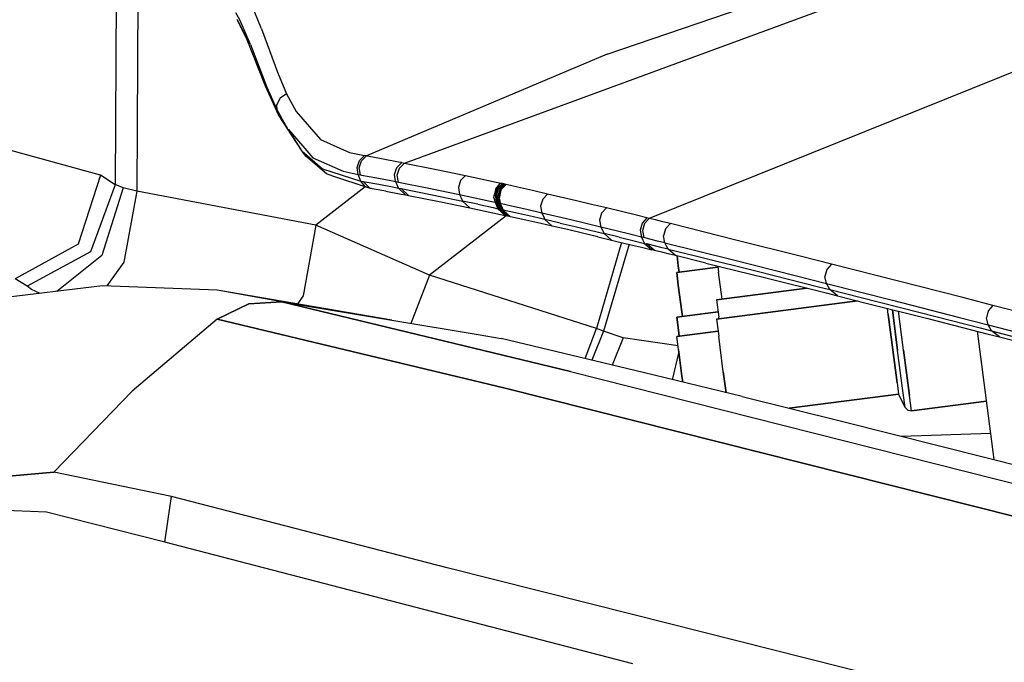
# Model space of a CAD drawing. Units: millimetres. Extents: x 977 to 8510, y -1577 to 1780.
# Drawn here: x 2442 to 2523, y 947 to 1000 of the extents above; entities that cross this region are included whole.
import ezdxf

# ---------------------------------------------------------------- set-up
doc = ezdxf.new("R2010")
doc.units = ezdxf.units.MM
doc.layers.add('TFR-TRI', color=7, linetype='CONTINUOUS', true_color=0xffffff)

msp = doc.modelspace()

# ---------------------------------------------------------------- linework, layer by layer
at = {"layer": 'TFR-TRI', "color": 18, "linetype": 'CONTINUOUS'}
for p, q in [((2451.840607, 1009.401471), (2451.717316, 985.786725)), ((2451.840607, 1009.401471), (2451.717316, 985.786725)), ((2450.073029, 1009.012067), (2449.954377, 986.318708)), ((2450.073029, 1009.012067), (2449.954377, 986.318708)), ((2490.13797, 996.973981), (2508.76883, 1003.3336)), ((2490.13797, 996.973981), (2508.76883, 1003.3336)), ((2473.579621, 988.07652), (2512.728791, 1002.460309)), ((2473.579621, 988.07652), (2512.728791, 1002.460309)), ((2461.913849, 999.041608), (2461.052765, 1001.091657)), ((2461.913849, 999.041608), (2461.052765, 1001.091657)), ((2460.135529, 999.75987), (2459.8013, 1000.354108)), ((2460.135529, 999.75987), (2459.8013, 1000.354108)), ((2459.907257, 999.774762), (2459.898224, 999.790143)), ((2459.907257, 999.774762), (2460.680939, 998.281598)), ((2460.93631, 997.776715), (2459.907257, 999.774762)), ((2459.907257, 999.774762), (2460.680939, 998.281598)), ((2461.014191, 997.748395), (2460.135529, 999.75987)), ((2461.014191, 997.748395), (2460.135529, 999.75987)), ((2461.913849, 999.041608), (2463.202668, 995.507672)), ((2461.913849, 999.041608), (2463.202668, 995.507672)), ((2460.93631, 997.776715), (2460.680939, 998.281598)), ((2462.247101, 994.359235), (2460.680939, 998.281598)), ((2530.931671, 998.587995), (2493.575959, 983.564313)), ((2530.931671, 998.587995), (2493.575959, 983.564313)), ((2461.014191, 997.748395), (2462.34964, 994.269147)), ((2461.014191, 997.748395), (2462.34964, 994.269147)), ((2490.13797, 996.973981), (2470.484894, 988.662458)), ((2490.13797, 996.973981), (2470.484894, 988.662458)), ((2463.202668, 995.507672), (2463.959259, 993.747174)), ((2463.202668, 995.507672), (2463.959259, 993.747174)), ((2463.295685, 992.016462), (2462.247101, 994.359235)), ((2462.34964, 994.269147), (2463.156281, 992.468854)), ((2462.34964, 994.269147), (2463.156281, 992.468854)), ((2463.430695, 993.399274), (2463.127228, 992.780378)), ((2463.430695, 993.399274), (2463.127228, 992.780378)), ((2463.430695, 993.399274), (2463.857941, 993.70445)), ((2463.430695, 993.399274), (2463.857941, 993.70445)), ((2463.857941, 993.70445), (2463.959259, 993.747174)), ((2463.857941, 993.70445), (2463.959259, 993.747174)), ((2463.959259, 993.747174), (2464.749543, 992.292829)), ((2463.959259, 993.747174), (2464.749543, 992.292829)), ((2463.127228, 992.780378), (2463.156281, 992.468854)), ((2463.127228, 992.780378), (2463.156281, 992.468854)), ((2463.156281, 992.468854), (2464.005646, 990.945172)), ((2463.156281, 992.468854), (2464.005646, 990.945172)), ((2463.226105, 992.242536), (2463.156281, 992.468854)), ((2463.226105, 992.242536), (2463.156281, 992.468854)), ((2463.295685, 992.016462), (2463.226105, 992.242536)), ((2463.295685, 992.016462), (2463.226105, 992.242536)), ((2463.764435, 991.37779), (2463.226105, 992.242536)), ((2463.226105, 992.242536), (2464.005646, 990.945172)), ((2464.749543, 992.292829), (2466.717072, 990.013776)), ((2464.749543, 992.292829), (2466.717072, 990.013776)), ((2465.216828, 989.04527), (2463.295685, 992.016462)), ((2465.216828, 989.04527), (2464.005646, 990.945172)), ((2465.216828, 989.04527), (2464.1055, 990.829938)), ((2464.1055, 990.829938), (2466.105744, 988.522077)), ((2464.1055, 990.829938), (2466.105744, 988.522077)), ((2448.771759, 987.108014), (2436.955597, 990.331403)), ((2448.771759, 987.108014), (2436.955597, 990.331403)), ((2466.717072, 990.013776), (2469.100128, 988.947614)), ((2466.717072, 990.013776), (2469.100128, 988.947614)), ((2465.529084, 988.642194), (2465.216828, 989.04527)), ((2465.216828, 989.04527), (2466.888459, 987.625348)), ((2465.216828, 989.04527), (2466.888459, 987.625348)), ((2467.220002, 987.198835), (2465.529084, 988.642194)), ((2466.105744, 988.522077), (2468.575959, 987.409772)), ((2466.105744, 988.522077), (2468.575959, 987.409772)), ((2469.100128, 988.947614), (2470.309845, 988.69444)), ((2469.100128, 988.947614), (2470.309845, 988.69444)), ((2469.712189, 987.732526), (2469.897736, 988.297223)), ((2469.712189, 987.732526), (2469.897736, 988.297223)), ((2469.88797, 987.700299), (2470.073029, 988.265241)), ((2469.88797, 987.700299), (2470.073029, 988.265241)), ((2469.897736, 988.297223), (2470.309845, 988.69444)), ((2469.897736, 988.297223), (2470.309845, 988.69444)), ((2470.073029, 988.265241), (2470.484894, 988.662458)), ((2470.073029, 988.265241), (2470.484894, 988.662458)), ((2470.484894, 988.662458), (2470.309845, 988.69444)), ((2470.484894, 988.662458), (2470.309845, 988.69444)), ((2470.573273, 988.6461), (2470.484894, 988.662458)), ((2470.573273, 988.6461), (2470.484894, 988.662458)), ((2471.837189, 988.410749), (2470.573273, 988.6461)), ((2471.837189, 988.410749), (2470.573273, 988.6461)), ((2473.096955, 988.170026), (2471.837189, 988.410749)), ((2473.096955, 988.170026), (2471.837189, 988.410749)), ((2466.888459, 987.625348), (2470.029328, 986.619245)), ((2466.888459, 987.625348), (2470.029328, 986.619245)), ((2468.575959, 987.409772), (2469.803253, 987.15196)), ((2468.575959, 987.409772), (2469.803253, 987.15196)), ((2469.803253, 987.15196), (2469.712189, 987.732526)), ((2469.803253, 987.15196), (2469.712189, 987.732526)), ((2469.979279, 987.119489), (2469.88797, 987.700299)), ((2469.979279, 987.119489), (2469.88797, 987.700299)), ((2472.765656, 987.152936), (2472.947785, 987.718854)), ((2472.765656, 987.152936), (2472.947785, 987.718854)), ((2472.947785, 987.718854), (2473.358185, 988.119489)), ((2472.947785, 987.718854), (2473.358185, 988.119489)), ((2472.98758, 987.109235), (2473.169464, 987.675397)), ((2472.98758, 987.109235), (2473.169464, 987.675397)), ((2473.358185, 988.119489), (2473.096955, 988.170026)), ((2473.358185, 988.119489), (2473.096955, 988.170026)), ((2473.169464, 987.675397), (2473.579621, 988.07652)), ((2473.169464, 987.675397), (2473.579621, 988.07652)), ((2473.358185, 988.119489), (2473.579621, 988.07652)), ((2473.358185, 988.119489), (2473.579621, 988.07652)), ((2473.579621, 988.07652), (2476.07547, 987.580671)), ((2473.579621, 988.07652), (2476.07547, 987.580671)), ((2476.07547, 987.580671), (2478.572052, 987.063092)), ((2476.07547, 987.580671), (2478.572052, 987.063092)), ((2448.771759, 987.108014), (2446.9263, 981.462751)), ((2448.771759, 987.108014), (2446.9263, 981.462751)), ((2449.954377, 986.318708), (2448.771759, 987.108014)), ((2449.954377, 986.318708), (2448.771759, 987.108014)), ((2467.726105, 987.026227), (2467.220002, 987.198835)), ((2470.610627, 986.049909), (2467.726105, 987.026227)), ((2469.916535, 986.885602), (2469.803253, 987.15196)), ((2469.803253, 987.15196), (2469.979279, 987.119489)), ((2469.803253, 987.15196), (2469.979279, 987.119489)), ((2469.916535, 986.885602), (2469.803253, 987.15196)), ((2470.029328, 986.619245), (2469.916535, 986.885602)), ((2470.029328, 986.619245), (2469.916535, 986.885602)), ((2469.979279, 987.119489), (2470.06839, 987.103131)), ((2469.979279, 987.119489), (2470.06839, 987.103131)), ((2470.029328, 986.619245), (2470.206574, 986.586774)), ((2470.371369, 986.178571), (2470.029328, 986.619245)), ((2470.371369, 986.178571), (2470.029328, 986.619245)), ((2470.029328, 986.619245), (2470.206574, 986.586774)), ((2470.06839, 987.103131), (2471.33548, 986.866315)), ((2470.06839, 987.103131), (2471.33548, 986.866315)), ((2470.206574, 986.586774), (2471.475617, 986.351178)), ((2470.206574, 986.586774), (2471.475617, 986.351178)), ((2470.788361, 986.017682), (2470.206574, 986.586774)), ((2470.788361, 986.017682), (2470.206574, 986.586774)), ((2471.33548, 986.866315), (2472.598664, 986.624128)), ((2471.33548, 986.866315), (2472.598664, 986.624128)), ((2472.598664, 986.624128), (2472.860627, 986.573102)), ((2472.598664, 986.624128), (2472.860627, 986.573102)), ((2472.860627, 986.573102), (2472.765656, 987.152936)), ((2472.860627, 986.573102), (2472.765656, 987.152936)), ((2473.083039, 986.529889), (2472.98758, 987.109235)), ((2473.083039, 986.529889), (2472.98758, 987.109235)), ((2478.164093, 986.656598), (2477.987335, 986.087751)), ((2478.164093, 986.656598), (2477.987335, 986.087751)), ((2478.572052, 987.063092), (2478.164093, 986.656598)), ((2478.572052, 987.063092), (2478.164093, 986.656598)), ((2478.572052, 987.063092), (2479.816193, 986.797712)), ((2478.572052, 987.063092), (2479.816193, 986.797712)), ((2479.816193, 986.797712), (2481.057648, 986.527936)), ((2479.816193, 986.797712), (2481.057648, 986.527936)), ((2449.954377, 986.318708), (2447.941193, 980.838483)), ((2449.954377, 986.318708), (2447.941193, 980.838483)), ((2450.616486, 986.073102), (2448.864533, 980.530866)), ((2450.616486, 986.073102), (2448.864533, 980.530866)), ((2450.088898, 986.293073), (2449.954377, 986.318708)), ((2450.088898, 986.293073), (2449.954377, 986.318708)), ((2450.616486, 986.073102), (2450.088898, 986.293073)), ((2450.616486, 986.073102), (2450.088898, 986.293073)), ((2451.717316, 985.786725), (2450.616486, 986.073102)), ((2451.717316, 985.786725), (2450.616486, 986.073102)), ((2451.717316, 985.786725), (2450.674591, 980.004254)), ((2451.717316, 985.786725), (2450.674591, 980.004254)), ((2466.356964, 983.02818), (2451.717316, 985.786725)), ((2466.356964, 983.02818), (2451.717316, 985.786725)), ((2470.365509, 986.132672), (2466.356964, 983.02818)), ((2470.365509, 986.132672), (2466.356964, 983.02818)), ((2470.610627, 986.049909), (2470.371369, 986.178571)), ((2470.610627, 986.049909), (2470.371369, 986.178571)), ((2470.87381, 985.995221), (2470.610627, 986.049909)), ((2472.058869, 985.784528), (2470.788361, 986.017682)), ((2470.895539, 985.998151), (2470.87381, 985.995221)), ((2471.475617, 986.351178), (2472.740998, 986.110456)), ((2471.475617, 986.351178), (2472.740998, 986.110456)), ((2472.058869, 985.784528), (2473.326203, 985.546247)), ((2472.740998, 986.110456), (2473.090363, 986.042829)), ((2472.740998, 986.110456), (2473.090363, 986.042829)), ((2472.975617, 986.30821), (2472.860627, 986.573102)), ((2472.860627, 986.573102), (2473.083039, 986.529889)), ((2472.860627, 986.573102), (2473.083039, 986.529889)), ((2472.975617, 986.30821), (2472.860627, 986.573102)), ((2473.090363, 986.042829), (2472.975617, 986.30821)), ((2473.090363, 986.042829), (2472.975617, 986.30821)), ((2473.083039, 986.529889), (2475.58548, 986.030133)), ((2473.083039, 986.529889), (2475.58548, 986.030133)), ((2473.090363, 986.042829), (2473.313996, 985.999616)), ((2473.6763, 985.479596), (2473.090363, 986.042829)), ((2473.6763, 985.479596), (2473.090363, 986.042829)), ((2473.090363, 986.042829), (2473.313996, 985.999616)), ((2473.313996, 985.999616), (2475.834015, 985.499128)), ((2473.313996, 985.999616), (2475.834015, 985.499128)), ((2473.313996, 985.999616), (2473.900421, 985.436383)), ((2473.313996, 985.999616), (2473.900421, 985.436383)), ((2475.58548, 986.030133), (2478.088654, 985.50987)), ((2475.58548, 986.030133), (2478.088654, 985.50987)), ((2477.987335, 986.087751), (2478.088654, 985.50987)), ((2477.987335, 986.087751), (2478.088654, 985.50987)), ((2481.031769, 985.994977), (2480.898224, 985.456647)), ((2481.031769, 985.994977), (2480.92215, 985.451032)), ((2480.985627, 985.434674), (2481.16507, 986.002546)), ((2480.985627, 985.434674), (2481.16507, 986.002546)), ((2481.031769, 985.994977), (2481.40506, 986.405622)), ((2481.031769, 985.994977), (2481.40506, 986.405622)), ((2481.057648, 986.527936), (2481.459503, 986.439801)), ((2481.057648, 986.527936), (2481.459503, 986.439801)), ((2481.090607, 985.405378), (2481.270539, 985.973249)), ((2481.090607, 985.405378), (2481.270539, 985.973249)), ((2481.16507, 986.002546), (2481.577423, 986.410016)), ((2481.16507, 986.002546), (2481.577423, 986.410016)), ((2481.373322, 985.944684), (2481.194367, 985.376081)), ((2481.373322, 985.944684), (2481.194367, 985.376081)), ((2481.270539, 985.973249), (2481.684845, 986.380719)), ((2481.270539, 985.973249), (2481.684845, 986.380719)), ((2481.454377, 985.883649), (2481.299591, 985.306012)), ((2481.460236, 985.882428), (2481.299591, 985.306012)), ((2481.454377, 985.883649), (2481.31839, 985.204938)), ((2481.454377, 985.883649), (2481.31839, 985.204938)), ((2481.786164, 986.353131), (2481.373322, 985.944684)), ((2481.786164, 986.353131), (2481.373322, 985.944684)), ((2481.40506, 986.405622), (2481.459503, 986.439801)), ((2481.40506, 986.405622), (2481.459503, 986.439801)), ((2481.454377, 985.883649), (2481.47049, 985.92027)), ((2481.459503, 986.439801), (2481.484894, 986.433454)), ((2481.459503, 986.439801), (2481.484894, 986.433454)), ((2481.462921, 985.892926), (2481.828888, 986.29527)), ((2481.462921, 985.892926), (2481.828888, 986.29527)), ((2481.47049, 985.92027), (2481.462921, 985.892926)), ((2481.47049, 985.92027), (2481.879181, 986.32945)), ((2481.828888, 986.29527), (2481.47049, 985.92027)), ((2481.484894, 986.433454), (2481.5159, 986.425885)), ((2481.484894, 986.433454), (2481.5159, 986.425885)), ((2481.546906, 986.418073), (2481.5159, 986.425885)), ((2481.546906, 986.418073), (2481.5159, 986.425885)), ((2481.577423, 986.410016), (2481.546906, 986.418073)), ((2481.577423, 986.410016), (2481.546906, 986.418073)), ((2481.628937, 986.3961), (2481.577423, 986.410016)), ((2481.628937, 986.3961), (2481.577423, 986.410016)), ((2481.656769, 986.388532), (2481.628937, 986.3961)), ((2481.656769, 986.388532), (2481.628937, 986.3961)), ((2481.684845, 986.380719), (2481.656769, 986.388532)), ((2481.684845, 986.380719), (2481.656769, 986.388532)), ((2481.729523, 986.368268), (2481.684845, 986.380719)), ((2481.729523, 986.368268), (2481.684845, 986.380719)), ((2481.758087, 986.3607), (2481.729523, 986.368268)), ((2481.758087, 986.3607), (2481.729523, 986.368268)), ((2481.786164, 986.353131), (2481.758087, 986.3607)), ((2481.786164, 986.353131), (2481.758087, 986.3607)), ((2481.816681, 986.345075), (2481.786164, 986.353131)), ((2481.816681, 986.345075), (2481.786164, 986.353131)), ((2481.848175, 986.337262), (2481.816681, 986.345075)), ((2481.848175, 986.337262), (2481.816681, 986.345075)), ((2481.828888, 986.29527), (2481.879181, 986.32945)), ((2481.828888, 986.29527), (2481.882355, 986.328717)), ((2481.828888, 986.29527), (2481.882355, 986.328717)), ((2481.879181, 986.32945), (2481.848175, 986.337262)), ((2481.879181, 986.32945), (2481.848175, 986.337262)), ((2481.879181, 986.32945), (2481.882355, 986.328717)), ((2481.879181, 986.32945), (2481.882355, 986.328717)), ((2482.806427, 986.121686), (2481.882355, 986.328717)), ((2482.806427, 986.121686), (2481.882355, 986.328717)), ((2484.041535, 985.841413), (2482.806427, 986.121686)), ((2484.041535, 985.841413), (2482.806427, 986.121686)), ((2485.274933, 985.557477), (2484.041535, 985.841413)), ((2485.274933, 985.557477), (2484.041535, 985.841413)), ((2473.326203, 985.546247), (2473.6763, 985.479596)), ((2473.6763, 985.479596), (2473.900421, 985.436383)), ((2473.900421, 985.436383), (2476.423859, 984.941754)), ((2475.834015, 985.499128), (2478.324738, 984.983991)), ((2475.834015, 985.499128), (2478.324738, 984.983991)), ((2478.088654, 985.50987), (2479.335724, 985.243512)), ((2478.088654, 985.50987), (2478.206574, 985.24693)), ((2478.088654, 985.50987), (2479.335724, 985.243512)), ((2478.088654, 985.50987), (2478.206574, 985.24693)), ((2478.206574, 985.24693), (2478.324738, 984.983991)), ((2478.206574, 985.24693), (2478.324738, 984.983991)), ((2478.324738, 984.983991), (2478.917755, 984.431012)), ((2478.324738, 984.983991), (2478.917755, 984.431012)), ((2479.573273, 984.718366), (2478.324738, 984.983991)), ((2479.573273, 984.718366), (2478.324738, 984.983991)), ((2479.335724, 985.243512), (2480.580109, 984.973004)), ((2479.335724, 985.243512), (2480.580109, 984.973004)), ((2480.580109, 984.973004), (2480.9805, 984.885114)), ((2480.580109, 984.973004), (2480.9805, 984.885114)), ((2480.881378, 985.248639), (2480.898224, 985.456647)), ((2480.881378, 985.248639), (2480.9805, 984.885114)), ((2480.881378, 985.248639), (2480.9805, 984.885114)), ((2480.985627, 985.434674), (2481.087433, 984.858991)), ((2480.985627, 985.434674), (2481.087433, 984.858991)), ((2481.090607, 985.405378), (2481.192902, 984.82945)), ((2481.090607, 985.405378), (2481.192902, 984.82945)), ((2481.194367, 985.376081), (2481.297638, 984.800153)), ((2481.194367, 985.376081), (2481.297638, 984.800153)), ((2481.299591, 985.306012), (2481.31839, 985.204938)), ((2481.304962, 985.137067), (2481.299591, 985.306012)), ((2481.304962, 985.137067), (2481.404084, 984.773786)), ((2481.304962, 985.137067), (2481.404084, 984.773786)), ((2481.304962, 985.137067), (2481.398224, 984.775006)), ((2481.331085, 985.137311), (2481.398224, 984.775006)), ((2484.87088, 985.144635), (2484.700226, 984.573835)), ((2484.87088, 985.144635), (2484.700226, 984.573835)), ((2485.274933, 985.557477), (2484.87088, 985.144635)), ((2485.274933, 985.557477), (2484.87088, 985.144635)), ((2487.626007, 985.006452), (2485.274933, 985.557477)), ((2487.626007, 985.006452), (2485.274933, 985.557477)), ((2488.8555, 984.713483), (2487.626007, 985.006452)), ((2488.8555, 984.713483), (2487.626007, 985.006452)), ((2476.423859, 984.941754), (2478.917755, 984.431012)), ((2478.917755, 984.431012), (2480.167511, 984.16734)), ((2479.573273, 984.718366), (2480.819123, 984.448835)), ((2479.573273, 984.718366), (2480.819123, 984.448835)), ((2480.167511, 984.16734), (2481.41507, 983.899274)), ((2480.819123, 984.448835), (2481.219269, 984.361188)), ((2480.819123, 984.448835), (2481.219269, 984.361188)), ((2480.9805, 984.885114), (2481.099884, 984.623151)), ((2480.9805, 984.885114), (2481.099884, 984.623151)), ((2481.001496, 984.880475), (2480.9805, 984.885114)), ((2481.001496, 984.880475), (2480.9805, 984.885114)), ((2481.029816, 984.873639), (2481.001496, 984.880475)), ((2481.029816, 984.873639), (2481.001496, 984.880475)), ((2481.058625, 984.866559), (2481.029816, 984.873639)), ((2481.058625, 984.866559), (2481.029816, 984.873639)), ((2481.087433, 984.858991), (2481.058625, 984.866559)), ((2481.087433, 984.858991), (2481.058625, 984.866559)), ((2481.087433, 984.858991), (2481.206574, 984.597028)), ((2481.137482, 984.845319), (2481.087433, 984.858991)), ((2481.137482, 984.845319), (2481.087433, 984.858991)), ((2481.087433, 984.858991), (2481.206574, 984.597028)), ((2481.099884, 984.623151), (2481.219269, 984.361188)), ((2481.099884, 984.623151), (2481.219269, 984.361188)), ((2481.16507, 984.837506), (2481.137482, 984.845319)), ((2481.16507, 984.837506), (2481.137482, 984.845319)), ((2481.192902, 984.82945), (2481.16507, 984.837506)), ((2481.192902, 984.82945), (2481.16507, 984.837506)), ((2481.192902, 984.82945), (2481.312287, 984.567731)), ((2481.238556, 984.81651), (2481.192902, 984.82945)), ((2481.238556, 984.81651), (2481.192902, 984.82945)), ((2481.192902, 984.82945), (2481.312287, 984.567731)), ((2481.206574, 984.597028), (2481.325959, 984.334821)), ((2481.206574, 984.597028), (2481.325959, 984.334821)), ((2481.24881, 984.354352), (2481.219269, 984.361188)), ((2481.219269, 984.361188), (2481.818146, 983.811872)), ((2481.219269, 984.361188), (2481.818146, 983.811872)), ((2481.24881, 984.354352), (2481.219269, 984.361188)), ((2481.267853, 984.808454), (2481.238556, 984.81651)), ((2481.267853, 984.808454), (2481.238556, 984.81651)), ((2481.278107, 984.347272), (2481.24881, 984.354352)), ((2481.278107, 984.347272), (2481.24881, 984.354352)), ((2481.297638, 984.800153), (2481.267853, 984.808454)), ((2481.297638, 984.800153), (2481.267853, 984.808454)), ((2481.307892, 984.339704), (2481.278107, 984.347272)), ((2481.307892, 984.339704), (2481.278107, 984.347272)), ((2481.297638, 984.800153), (2481.417511, 984.538434)), ((2481.297638, 984.800153), (2481.417511, 984.538434)), ((2481.330597, 984.791608), (2481.297638, 984.800153)), ((2481.330597, 984.791608), (2481.297638, 984.800153)), ((2481.325959, 984.334821), (2481.307892, 984.339704)), ((2481.325959, 984.334821), (2481.307892, 984.339704)), ((2481.312287, 984.567731), (2481.431671, 984.305768)), ((2481.312287, 984.567731), (2481.431671, 984.305768)), ((2481.353546, 984.327497), (2481.325959, 984.334821)), ((2481.353546, 984.327497), (2481.325959, 984.334821)), ((2481.9263, 983.784528), (2481.325959, 984.334821)), ((2481.9263, 983.784528), (2481.325959, 984.334821)), ((2481.364044, 984.783307), (2481.330597, 984.791608)), ((2481.364044, 984.783307), (2481.330597, 984.791608)), ((2481.381378, 984.319928), (2481.353546, 984.327497)), ((2481.381378, 984.319928), (2481.353546, 984.327497)), ((2481.398224, 984.775006), (2481.364044, 984.783307)), ((2481.398224, 984.775006), (2481.364044, 984.783307)), ((2481.40921, 984.312116), (2481.381378, 984.319928)), ((2481.40921, 984.312116), (2481.381378, 984.319928)), ((2481.398224, 984.775006), (2481.404084, 984.773786)), ((2481.398224, 984.775006), (2481.404084, 984.773786)), ((2481.404084, 984.773786), (2481.523712, 984.512067)), ((2482.333039, 984.56529), (2481.404084, 984.773786)), ((2482.333039, 984.56529), (2481.404084, 984.773786)), ((2481.404084, 984.773786), (2481.523712, 984.512067)), ((2481.431671, 984.305768), (2481.40921, 984.312116)), ((2481.431671, 984.305768), (2481.40921, 984.312116)), ((2481.417511, 984.538434), (2481.53714, 984.276715)), ((2481.417511, 984.538434), (2481.53714, 984.276715)), ((2482.032746, 983.756208), (2481.431671, 984.305768)), ((2482.032746, 983.756208), (2481.431671, 984.305768)), ((2481.460236, 984.297712), (2481.431671, 984.305768)), ((2481.460236, 984.297712), (2481.431671, 984.305768)), ((2481.489289, 984.289899), (2481.460236, 984.297712)), ((2481.489289, 984.289899), (2481.460236, 984.297712)), ((2481.518341, 984.281598), (2481.489289, 984.289899)), ((2481.518341, 984.281598), (2481.489289, 984.289899)), ((2481.53714, 984.276715), (2481.518341, 984.281598)), ((2481.53714, 984.276715), (2481.518341, 984.281598)), ((2481.523712, 984.512067), (2481.643341, 984.250348)), ((2481.523712, 984.512067), (2481.643341, 984.250348)), ((2482.13797, 983.728131), (2481.53714, 984.276715)), ((2482.13797, 983.728131), (2481.53714, 984.276715)), ((2481.569123, 984.268415), (2481.53714, 984.276715)), ((2481.569123, 984.268415), (2481.53714, 984.276715)), ((2481.602082, 984.25987), (2481.569123, 984.268415)), ((2481.602082, 984.25987), (2481.569123, 984.268415)), ((2481.635041, 984.252301), (2481.602082, 984.25987)), ((2481.635041, 984.252301), (2481.602082, 984.25987)), ((2481.643341, 984.250348), (2481.635041, 984.252301)), ((2481.643341, 984.250348), (2481.635041, 984.252301)), ((2482.884796, 983.972516), (2481.643341, 984.250348)), ((2481.643341, 984.250348), (2482.239044, 983.702497)), ((2482.884796, 983.972516), (2481.643341, 984.250348)), ((2481.643341, 984.250348), (2482.239044, 983.702497)), ((2483.571808, 984.283796), (2482.333039, 984.56529)), ((2483.571808, 984.283796), (2482.333039, 984.56529)), ((2484.80838, 983.998883), (2483.571808, 984.283796)), ((2484.80838, 983.998883), (2483.571808, 984.283796)), ((2484.700226, 984.573835), (2484.80838, 983.998883)), ((2484.700226, 984.573835), (2484.80838, 983.998883)), ((2490.083527, 984.417829), (2488.8555, 984.713483)), ((2490.083527, 984.417829), (2488.8555, 984.713483)), ((2490.083527, 984.417829), (2489.682648, 984.000104)), ((2490.083527, 984.417829), (2489.682648, 984.000104)), ((2491.310334, 984.119977), (2490.083527, 984.417829)), ((2491.310334, 984.119977), (2490.083527, 984.417829)), ((2481.89798, 983.791852), (2475.615509, 978.925641)), ((2481.89798, 983.791852), (2475.615509, 978.925641)), ((2481.41507, 983.899274), (2481.818146, 983.811872)), ((2481.848175, 983.804547), (2481.818146, 983.811872)), ((2481.878205, 983.796979), (2481.848175, 983.804547)), ((2481.908234, 983.789167), (2481.878205, 983.796979)), ((2481.9263, 983.784528), (2481.908234, 983.789167)), ((2481.954132, 983.77696), (2481.9263, 983.784528)), ((2481.981964, 983.769635), (2481.954132, 983.77696)), ((2482.010041, 983.762311), (2481.981964, 983.769635)), ((2482.032746, 983.756208), (2482.010041, 983.762311)), ((2482.061554, 983.748395), (2482.032746, 983.756208)), ((2482.090607, 983.740583), (2482.061554, 983.748395)), ((2482.119416, 983.733014), (2482.090607, 983.740583)), ((2482.13797, 983.728131), (2482.119416, 983.733014)), ((2482.169464, 983.719831), (2482.13797, 983.728131)), ((2482.201691, 983.711774), (2482.169464, 983.719831)), ((2482.234406, 983.703717), (2482.201691, 983.711774)), ((2482.239044, 983.702497), (2482.234406, 983.703717)), ((2483.483673, 983.426618), (2482.239044, 983.702497)), ((2484.124543, 983.691022), (2482.884796, 983.972516)), ((2484.124543, 983.691022), (2482.884796, 983.972516)), ((2484.724396, 983.147321), (2483.483673, 983.426618)), ((2485.0513, 983.477887), (2484.124543, 983.691022)), ((2485.0513, 983.477887), (2484.124543, 983.691022)), ((2484.80838, 983.998883), (2484.929962, 983.738385)), ((2484.80838, 983.998883), (2484.929962, 983.738385)), ((2487.165802, 983.445661), (2484.80838, 983.998883)), ((2487.165802, 983.445661), (2484.80838, 983.998883)), ((2484.929962, 983.738385), (2485.0513, 983.477887)), ((2484.929962, 983.738385), (2485.0513, 983.477887)), ((2485.652619, 982.935895), (2485.0513, 983.477887)), ((2485.652619, 982.935895), (2485.0513, 983.477887)), ((2486.287628, 983.190778), (2485.0513, 983.477887)), ((2486.287628, 983.190778), (2485.0513, 983.477887)), ((2488.39798, 983.151715), (2487.165802, 983.445661)), ((2488.39798, 983.151715), (2487.165802, 983.445661)), ((2489.682648, 984.000104), (2489.516388, 983.428083)), ((2489.682648, 984.000104), (2489.516388, 983.428083)), ((2489.516388, 983.428083), (2489.629669, 982.855085)), ((2489.516388, 983.428083), (2489.629669, 982.855085)), ((2492.536408, 983.819928), (2491.310334, 984.119977)), ((2492.536408, 983.819928), (2491.310334, 984.119977)), ((2493.378449, 983.612897), (2492.536408, 983.819928)), ((2493.378449, 983.612897), (2492.536408, 983.819928)), ((2493.378449, 983.612897), (2492.979767, 983.192243)), ((2493.378449, 983.612897), (2492.979767, 983.192243)), ((2493.575959, 983.564313), (2493.177277, 983.143415)), ((2493.575959, 983.564313), (2493.177277, 983.143415)), ((2493.575959, 983.564313), (2493.378449, 983.612897)), ((2493.575959, 983.564313), (2493.378449, 983.612897)), ((2494.070587, 983.442487), (2493.575959, 983.564313)), ((2494.070587, 983.442487), (2493.575959, 983.564313)), ((2494.682892, 983.291364), (2494.070587, 983.442487)), ((2494.682892, 983.291364), (2494.070587, 983.442487)), ((2466.356964, 983.02818), (2465.31424, 977.245954)), ((2466.356964, 983.02818), (2465.31424, 977.245954)), ((2475.615509, 978.925641), (2466.356964, 983.02818)), ((2475.615509, 978.925641), (2466.356964, 983.02818)), ((2485.652619, 982.935895), (2484.724396, 983.147321)), ((2486.889923, 982.650495), (2485.652619, 982.935895)), ((2486.287628, 983.190778), (2487.522248, 982.900006)), ((2486.287628, 983.190778), (2487.522248, 982.900006)), ((2488.126496, 982.361921), (2486.889923, 982.650495)), ((2487.522248, 982.900006), (2488.756134, 982.606549)), ((2487.522248, 982.900006), (2488.756134, 982.606549)), ((2489.629669, 982.855085), (2488.39798, 983.151715)), ((2489.629669, 982.855085), (2488.39798, 983.151715)), ((2488.756134, 982.606549), (2489.877228, 982.337506)), ((2488.756134, 982.606549), (2489.877228, 982.337506)), ((2489.629669, 982.855085), (2489.753449, 982.596296)), ((2490.85965, 982.556256), (2489.629669, 982.855085)), ((2490.85965, 982.556256), (2489.629669, 982.855085)), ((2489.629669, 982.855085), (2489.753449, 982.596296)), ((2489.753449, 982.596296), (2489.877228, 982.337506)), ((2489.753449, 982.596296), (2489.877228, 982.337506)), ((2492.089386, 982.254987), (2490.85965, 982.556256)), ((2492.089386, 982.254987), (2490.85965, 982.556256)), ((2492.979767, 983.192243), (2492.816925, 982.619001)), ((2492.979767, 983.192243), (2492.816925, 982.619001)), ((2492.816925, 982.619001), (2492.933869, 982.047223)), ((2492.816925, 982.619001), (2492.933869, 982.047223)), ((2493.177277, 983.143415), (2493.014679, 982.570172)), ((2493.177277, 983.143415), (2493.014679, 982.570172)), ((2493.014679, 982.570172), (2493.131623, 981.998395)), ((2493.014679, 982.570172), (2493.131623, 981.998395)), ((2495.295441, 983.139997), (2494.682892, 983.291364)), ((2495.295441, 983.139997), (2494.682892, 983.291364)), ((2494.897736, 982.717389), (2494.736603, 982.143415)), ((2494.897736, 982.717389), (2494.736603, 982.143415)), ((2495.295441, 983.139997), (2494.897736, 982.717389)), ((2495.295441, 983.139997), (2494.897736, 982.717389)), ((2500.652863, 981.806012), (2495.295441, 983.139997)), ((2500.652863, 981.806012), (2495.295441, 983.139997)), ((2489.361603, 982.070417), (2488.126496, 982.361921)), ((2489.361603, 982.070417), (2490.483918, 981.803083)), ((2491.108673, 982.039411), (2489.877228, 982.337506)), ((2489.877228, 982.337506), (2490.483918, 981.803083)), ((2491.108673, 982.039411), (2489.877228, 982.337506)), ((2489.877228, 982.337506), (2490.483918, 981.803083)), ((2490.483918, 981.803083), (2491.716584, 981.50694)), ((2491.108673, 982.039411), (2492.33963, 981.739118)), ((2491.108673, 982.039411), (2492.33963, 981.739118)), ((2492.933869, 982.047223), (2492.089386, 982.254987)), ((2492.933869, 982.047223), (2492.089386, 982.254987)), ((2492.933869, 982.047223), (2493.059113, 981.789655)), ((2492.933869, 982.047223), (2493.059113, 981.789655)), ((2493.131623, 981.998395), (2492.933869, 982.047223)), ((2493.131623, 981.998395), (2492.933869, 982.047223)), ((2493.059113, 981.789655), (2493.184601, 981.532087)), ((2493.059113, 981.789655), (2493.184601, 981.532087)), ((2493.627716, 981.876081), (2493.131623, 981.998395)), ((2493.627716, 981.876081), (2493.131623, 981.998395)), ((2494.24173, 981.723981), (2493.627716, 981.876081)), ((2494.24173, 981.723981), (2493.627716, 981.876081)), ((2494.855744, 981.571881), (2494.736603, 982.143415)), ((2494.855744, 981.571881), (2494.736603, 982.143415)), ((2506.009552, 980.459577), (2500.652863, 981.806012)), ((2506.009552, 980.459577), (2500.652863, 981.806012)), ((2446.9263, 981.462751), (2441.790558, 978.625348)), ((2446.9263, 981.462751), (2441.790558, 978.625348)), ((2491.318146, 981.602643), (2489.273468, 974.593854)), ((2491.318146, 981.602643), (2489.273468, 974.593854)), ((2491.929718, 981.455426), (2489.837677, 974.368512)), ((2491.929718, 981.455426), (2489.837677, 974.368512)), ((2491.716584, 981.50694), (2492.948761, 981.2086)), ((2492.33963, 981.739118), (2493.184601, 981.532087)), ((2492.33963, 981.739118), (2493.184601, 981.532087)), ((2492.948761, 981.2086), (2493.794709, 981.00279)), ((2493.184601, 981.532087), (2493.383332, 981.483014)), ((2493.184601, 981.532087), (2493.383332, 981.483014)), ((2493.184601, 981.532087), (2493.794709, 981.00279)), ((2493.184601, 981.532087), (2493.794709, 981.00279)), ((2493.994171, 980.95445), (2493.383332, 981.483014)), ((2493.994171, 980.95445), (2493.383332, 981.483014)), ((2493.998322, 981.332135), (2493.383332, 981.483014)), ((2493.998322, 981.332135), (2493.383332, 981.483014)), ((2493.994171, 980.95445), (2493.794709, 981.00279)), ((2494.609406, 980.804303), (2493.994171, 980.95445)), ((2494.613068, 981.180524), (2493.998322, 981.332135)), ((2494.613068, 981.180524), (2493.998322, 981.332135)), ((2494.855744, 981.571881), (2494.24173, 981.723981)), ((2494.855744, 981.571881), (2494.24173, 981.723981)), ((2495.108918, 981.057965), (2494.613068, 981.180524)), ((2495.108918, 981.057965), (2494.613068, 981.180524)), ((2494.982209, 981.315046), (2494.855744, 981.571881)), ((2494.855744, 981.571881), (2500.228302, 980.232526)), ((2494.855744, 981.571881), (2500.228302, 980.232526)), ((2494.982209, 981.315046), (2494.855744, 981.571881)), ((2495.108918, 981.057965), (2494.982209, 981.315046)), ((2495.108918, 981.057965), (2494.982209, 981.315046)), ((2495.720978, 980.532331), (2495.108918, 981.057965)), ((2495.108918, 981.057965), (2497.566681, 980.449323)), ((2495.108918, 981.057965), (2497.566681, 980.449323)), ((2495.720978, 980.532331), (2495.108918, 981.057965)), ((2447.941193, 980.838483), (2442.774689, 978.037458)), ((2447.941193, 980.838483), (2442.774689, 978.037458)), ((2448.864533, 980.530866), (2445.207306, 977.615827)), ((2448.864533, 980.530866), (2445.207306, 977.615827)), ((2495.224396, 980.653913), (2494.609406, 980.804303)), ((2495.720978, 980.532331), (2495.224396, 980.653913)), ((2498.181183, 979.927594), (2495.720978, 980.532331)), ((2495.941437, 979.691266), (2495.839142, 980.503278)), ((2495.839142, 980.503278), (2495.941437, 979.691266)), ((2495.941437, 979.691266), (2495.839142, 980.503278)), ((2497.566681, 980.449323), (2502.480744, 979.224225)), ((2497.566681, 980.449323), (2502.480744, 979.224225)), ((2500.228302, 980.232526), (2505.599396, 978.88194)), ((2500.228302, 980.232526), (2505.599396, 978.88194)), ((2508.457062, 979.840436), (2506.009552, 980.459577)), ((2508.457062, 979.840436), (2506.009552, 980.459577)), ((2450.674591, 980.004254), (2449.27713, 978.054792)), ((2450.674591, 980.004254), (2449.27713, 978.054792)), ((2499.180451, 979.603131), (2495.812043, 979.166608)), ((2495.812043, 979.166608), (2499.180451, 979.603131)), ((2495.941437, 979.691266), (2496.00589, 979.191754)), ((2496.00589, 979.191754), (2495.941437, 979.691266)), ((2495.941437, 979.691266), (2496.00589, 979.191754)), ((2498.181183, 979.927594), (2503.09964, 978.710309)), ((2499.170441, 979.682965), (2499.232941, 979.189069)), ((2499.170441, 979.682965), (2499.232941, 979.189069)), ((2499.170441, 979.682965), (2499.232941, 979.189069)), ((2508.06839, 979.407087), (2507.920441, 978.828473)), ((2508.06839, 979.407087), (2507.920441, 978.828473)), ((2508.457062, 979.840436), (2508.06839, 979.407087)), ((2508.457062, 979.840436), (2508.06839, 979.407087)), ((2513.814972, 978.476911), (2508.457062, 979.840436)), ((2513.814972, 978.476911), (2508.457062, 979.840436)), ((2442.774689, 978.037458), (2441.790558, 978.625348)), ((2442.774689, 978.037458), (2441.790558, 978.625348)), ((2475.615509, 978.925641), (2474.114533, 974.997907)), ((2475.615509, 978.925641), (2474.114533, 974.997907)), ((2489.273468, 974.593854), (2475.615509, 978.925641)), ((2489.273468, 974.593854), (2475.615509, 978.925641)), ((2495.812043, 979.166608), (2495.944611, 978.114606)), ((2495.944611, 978.114606), (2495.812043, 979.166608)), ((2495.944611, 978.114606), (2495.812043, 979.166608)), ((2499.517121, 976.983991), (2499.232941, 979.189069)), ((2499.517121, 976.983991), (2499.232941, 979.189069)), ((2499.517121, 976.983991), (2499.232941, 979.189069)), ((2502.480744, 979.224225), (2507.393341, 977.989606)), ((2502.480744, 979.224225), (2507.393341, 977.989606)), ((2503.09964, 978.710309), (2508.016877, 977.482526)), ((2505.599396, 978.88194), (2508.053253, 978.26109)), ((2505.599396, 978.88194), (2508.053253, 978.26109)), ((2508.053253, 978.26109), (2507.920441, 978.828473)), ((2508.053253, 978.26109), (2507.920441, 978.828473)), ((2448.914337, 978.068219), (2431.347199, 975.924665)), ((2443.121125, 977.777936), (2442.774689, 978.037458)), ((2443.121125, 977.777936), (2442.774689, 978.037458)), ((2443.840363, 977.449079), (2443.121125, 977.777936)), ((2443.840363, 977.449079), (2443.121125, 977.777936)), ((2458.283234, 977.724713), (2448.914337, 978.068219)), ((2495.944611, 978.114606), (2496.225128, 975.942975)), ((2495.944611, 978.114606), (2496.225128, 975.942975)), ((2496.225128, 975.942975), (2495.944611, 978.114606)), ((2506.427033, 977.879254), (2499.063752, 976.925153)), ((2499.063752, 976.925153), (2506.427033, 977.879254)), ((2507.393341, 977.989606), (2508.318878, 977.755963)), ((2507.393341, 977.989606), (2508.318878, 977.755963)), ((2508.053253, 978.26109), (2513.424347, 976.894879)), ((2508.18631, 978.008649), (2508.053253, 978.26109)), ((2508.18631, 978.008649), (2508.053253, 978.26109)), ((2508.053253, 978.26109), (2513.424347, 976.894879)), ((2508.318878, 977.755963), (2508.18631, 978.008649)), ((2508.318878, 977.755963), (2508.18631, 978.008649)), ((2508.318878, 977.755963), (2510.775177, 977.134381)), ((2508.318878, 977.755963), (2510.775177, 977.134381)), ((2508.94339, 977.24986), (2508.318878, 977.755963)), ((2508.94339, 977.24986), (2508.318878, 977.755963)), ((2519.173615, 977.102399), (2513.814972, 978.476911)), ((2519.173615, 977.102399), (2513.814972, 978.476911)), ((2463.554718, 976.755719), (2458.283234, 977.724713)), ((2472.550568, 975.258405), (2458.283234, 977.724713)), ((2463.554718, 976.755719), (2458.283234, 977.724713)), ((2465.31424, 977.245954), (2464.844513, 976.590436)), ((2465.31424, 977.245954), (2464.844513, 976.590436)), ((2508.016877, 977.482526), (2508.94339, 977.24986)), ((2508.94339, 977.24986), (2511.401642, 976.631452)), ((2510.775177, 977.134381), (2515.687531, 975.884626)), ((2510.775177, 977.134381), (2515.687531, 975.884626)), ((2521.623078, 976.470807), (2519.173615, 977.102399)), ((2521.623078, 976.470807), (2519.173615, 977.102399)), ((2460.861115, 976.606061), (2458.288605, 975.341657)), ((2458.288605, 975.341657), (2460.861115, 976.606061)), ((2460.861115, 976.606061), (2463.554718, 976.755719)), ((2463.554718, 976.755719), (2460.861115, 976.606061)), ((2463.554718, 976.755719), (2472.550568, 975.258405)), ((2463.554718, 976.755719), (2472.550568, 975.258405)), ((2463.554718, 976.755719), (2487.132843, 971.080426)), ((2487.132843, 971.080426), (2463.554718, 976.755719)), ((2499.063752, 976.925153), (2499.240753, 975.522565)), ((2499.063752, 976.925153), (2499.240753, 975.522565)), ((2499.063752, 976.925153), (2499.240753, 975.522565)), ((2499.066925, 975.348493), (2510.573761, 976.839704)), ((2510.573761, 976.839704), (2499.066925, 975.348493)), ((2511.401642, 976.631452), (2516.31839, 975.387555)), ((2513.088166, 975.740094), (2513.027863, 976.220075)), ((2513.088166, 975.740094), (2513.027863, 976.220075)), ((2513.088166, 975.740094), (2513.027863, 976.220075)), ((2513.088166, 975.740094), (2513.027863, 976.220075)), ((2513.424347, 976.894879), (2518.796173, 975.517926)), ((2513.424347, 976.894879), (2518.796173, 975.517926)), ((2521.623078, 976.470807), (2521.243195, 976.02818)), ((2521.623078, 976.470807), (2521.243195, 976.02818)), ((2526.983673, 975.080915), (2521.623078, 976.470807)), ((2526.983673, 975.080915), (2521.623078, 976.470807)), ((2458.288605, 975.341657), (2451.341584, 969.475202)), ((2458.288605, 975.341657), (2451.341584, 969.475202)), ((2481.815216, 969.711042), (2458.288605, 975.341657)), ((2458.288605, 975.341657), (2481.815216, 969.711042)), ((2495.820099, 975.500348), (2499.188507, 975.936872)), ((2499.188507, 975.936872), (2495.820099, 975.500348)), ((2495.952912, 974.448346), (2495.820099, 975.500348)), ((2495.952912, 974.448346), (2495.820099, 975.500348)), ((2495.820099, 975.500348), (2495.952912, 974.448346)), ((2496.225128, 975.942975), (2496.275177, 975.559186)), ((2496.225128, 975.942975), (2496.275177, 975.559186)), ((2496.275177, 975.559186), (2496.225128, 975.942975)), ((2499.066925, 975.348493), (2499.243927, 973.945905)), ((2499.066925, 975.348493), (2499.243927, 973.945905)), ((2499.066925, 975.348493), (2499.243927, 973.945905)), ((2499.259796, 975.373395), (2499.240753, 975.522565)), ((2499.259796, 975.373395), (2499.240753, 975.522565)), ((2499.259796, 975.373395), (2499.240753, 975.522565)), ((2513.088166, 975.740094), (2513.461945, 972.844342)), ((2513.088166, 975.740094), (2513.461945, 972.844342)), ((2513.461945, 972.844342), (2513.088166, 975.740094)), ((2513.461945, 972.844342), (2513.088166, 975.740094)), ((2513.426544, 976.119001), (2513.855744, 972.793561)), ((2513.855744, 972.793561), (2513.426544, 976.119001)), ((2513.855744, 972.793561), (2513.426544, 976.119001)), ((2513.426544, 976.119001), (2513.855744, 972.793561)), ((2514.329132, 972.824811), (2513.920197, 975.994245)), ((2514.329132, 972.824811), (2513.920197, 975.994245)), ((2514.329132, 972.824811), (2513.920197, 975.994245)), ((2514.329132, 972.824811), (2513.920197, 975.994245)), ((2515.687531, 975.884626), (2520.600861, 974.625592)), ((2515.687531, 975.884626), (2520.600861, 974.625592)), ((2516.31839, 975.387555), (2521.236115, 974.134381)), ((2518.796173, 975.517926), (2521.251496, 974.885114)), ((2518.796173, 975.517926), (2521.251496, 974.885114)), ((2521.243195, 976.02818), (2521.107209, 975.447614)), ((2521.243195, 976.02818), (2521.107209, 975.447614)), ((2521.251496, 974.885114), (2521.107209, 975.447614)), ((2521.251496, 974.885114), (2521.107209, 975.447614)), ((2472.550568, 975.258405), (2479.609406, 974.082624)), ((2488.330353, 972.127057), (2489.273468, 974.593854)), ((2488.330353, 972.127057), (2489.273468, 974.593854)), ((2489.837677, 974.368512), (2489.273468, 974.593854)), ((2489.837677, 974.368512), (2489.273468, 974.593854)), ((2520.600861, 974.625592), (2521.527375, 974.387311)), ((2520.600861, 974.625592), (2521.527375, 974.387311)), ((2521.389191, 974.63609), (2521.251496, 974.885114)), ((2521.389191, 974.63609), (2521.251496, 974.885114)), ((2521.251496, 974.885114), (2526.625275, 973.492292)), ((2521.251496, 974.885114), (2526.625275, 973.492292)), ((2521.527375, 974.387311), (2521.389191, 974.63609)), ((2521.527375, 974.387311), (2521.389191, 974.63609)), ((2479.609406, 974.082624), (2481.468537, 973.773053)), ((2493.087433, 970.9857), (2481.468537, 973.773053)), ((2489.837677, 974.368512), (2488.890412, 971.992536)), ((2489.837677, 974.368512), (2488.890412, 971.992536)), ((2491.428009, 973.832135), (2489.837677, 974.368512)), ((2491.428009, 973.832135), (2489.837677, 974.368512)), ((2491.428009, 973.832135), (2490.536652, 971.59776)), ((2491.428009, 973.832135), (2490.536652, 971.59776)), ((2495.920197, 973.157087), (2491.428009, 973.832135)), ((2495.920197, 973.157087), (2491.428009, 973.832135)), ((2495.823517, 973.923688), (2499.191681, 974.359967)), ((2499.191681, 974.359967), (2495.823517, 973.923688)), ((2495.956085, 972.871686), (2495.823517, 973.923688)), ((2495.956085, 972.871686), (2495.823517, 973.923688)), ((2495.956085, 972.871686), (2495.823517, 973.923688)), ((2495.952912, 974.448346), (2496.017365, 973.948835)), ((2496.017365, 973.948835), (2495.952912, 974.448346)), ((2495.952912, 974.448346), (2496.017365, 973.948835)), ((2499.617462, 971.050153), (2499.243927, 973.945905)), ((2499.617462, 971.050153), (2499.243927, 973.945905)), ((2499.617462, 971.050153), (2499.243927, 973.945905)), ((2521.734894, 963.896588), (2520.375031, 974.353864)), ((2521.236115, 974.134381), (2522.162873, 973.897321)), ((2522.162873, 973.897321), (2521.527375, 974.387311)), ((2522.162873, 973.897321), (2521.527375, 974.387311)), ((2521.527375, 974.387311), (2523.985138, 973.753522)), ((2521.527375, 974.387311), (2523.985138, 973.753522)), ((2522.162873, 973.897321), (2524.623078, 973.26695)), ((2495.465851, 970.408796), (2495.994171, 972.577253)), ((2495.465851, 970.408796), (2495.994171, 972.577253)), ((2495.956085, 972.871686), (2496.236359, 970.699811)), ((2496.236359, 970.699811), (2495.956085, 972.871686)), ((2496.236359, 970.699811), (2495.956085, 972.871686)), ((2513.813263, 970.151715), (2513.461945, 972.844342)), ((2513.461945, 972.844342), (2513.813263, 970.151715)), ((2513.813263, 970.151715), (2513.461945, 972.844342)), ((2513.461945, 972.844342), (2513.813263, 970.151715)), ((2514.308869, 969.321393), (2513.855744, 972.793561)), ((2514.308869, 969.321393), (2513.855744, 972.793561)), ((2514.308869, 969.321393), (2513.855744, 972.793561)), ((2514.308869, 969.321393), (2513.855744, 972.793561)), ((2514.812531, 969.122419), (2514.329132, 972.824811)), ((2514.329132, 972.824811), (2514.812531, 969.122419)), ((2514.812531, 969.122419), (2514.329132, 972.824811)), ((2514.329132, 972.824811), (2514.812531, 969.122419)), ((2487.132843, 971.080426), (2528.869416, 960.524274)), ((2487.132843, 971.080426), (2528.869416, 960.524274)), ((2501.163849, 969.026471), (2493.087433, 970.9857)), ((2496.300812, 970.206159), (2496.236359, 970.699811)), ((2496.300812, 970.206159), (2496.236359, 970.699811)), ((2496.236359, 970.699811), (2496.300812, 970.206159)), ((2499.617462, 971.050153), (2499.839875, 969.34776)), ((2499.839875, 969.34776), (2499.617462, 971.050153)), ((2499.839875, 969.34776), (2499.617462, 971.050153)), ((2481.815216, 969.711042), (2523.605011, 959.191999)), ((2523.605011, 959.191999), (2481.815216, 969.711042)), ((2513.813263, 970.151715), (2513.936798, 969.239362)), ((2513.813263, 970.151715), (2513.936798, 969.239362)), ((2513.813263, 970.151715), (2513.936798, 969.239362)), ((2513.813263, 970.151715), (2513.936798, 969.239362)), ((2444.949494, 962.871442), (2451.341584, 969.475202)), ((2451.341584, 969.475202), (2444.949494, 962.871442)), ((2501.163849, 969.026471), (2509.27005, 967.023053)), ((2504.992462, 968.080182), (2513.936798, 969.239362)), ((2513.936798, 969.239362), (2504.992462, 968.080182)), ((2513.936798, 969.239362), (2514.468048, 968.144879)), ((2514.468048, 968.144879), (2513.936798, 969.239362)), ((2514.468048, 968.144879), (2514.308869, 969.321393)), ((2514.468048, 968.144879), (2514.308869, 969.321393)), ((2514.468048, 968.144879), (2514.308869, 969.321393)), ((2514.468048, 968.144879), (2514.308869, 969.321393)), ((2514.982209, 967.868268), (2514.812531, 969.122419)), ((2514.982209, 967.868268), (2514.812531, 969.122419)), ((2514.982209, 967.868268), (2514.812531, 969.122419)), ((2514.982209, 967.868268), (2514.812531, 969.122419)), ((2514.468048, 968.144879), (2514.680207, 967.923688)), ((2514.680207, 967.923688), (2514.468048, 968.144879)), ((2521.116486, 968.662946), (2514.982209, 967.868268)), ((2514.982209, 967.868268), (2521.116486, 968.662946)), ((2514.680207, 967.923688), (2514.982209, 967.868268)), ((2514.680207, 967.923688), (2514.982209, 967.868268)), ((2509.27005, 967.023053), (2517.392121, 964.992047)), ((2514.14505, 965.804059), (2521.457306, 966.031354)), ((2514.14505, 965.804059), (2521.457306, 966.031354)), ((2517.392121, 964.992047), (2525.524201, 962.941022)), ((2444.949494, 962.871442), (2407.307892, 959.454938)), ((2407.307892, 959.454938), (2444.949494, 962.871442)), ((2454.563019, 960.869245), (2444.949494, 962.871442)), ((2454.563019, 960.869245), (2444.949494, 962.871442)), ((2454.281525, 959.015485), (2454.563019, 960.869245)), ((2454.281525, 959.015485), (2454.563019, 960.869245)), ((2477.05838, 955.046247), (2454.563019, 960.869245)), ((2477.05838, 955.046247), (2454.563019, 960.869245)), ((2444.348908, 959.600202), (2427.695832, 960.217878)), ((2454.000031, 957.161725), (2444.348908, 959.600202)), ((2454.000031, 957.161725), (2454.281525, 959.015485)), ((2454.000031, 957.161725), (2454.281525, 959.015485)), ((2492.224152, 947.227399), (2454.000031, 957.161725)), ((2492.207062, 951.239606), (2477.05838, 955.046247)), ((2492.207062, 951.239606), (2477.05838, 955.046247)), ((2573.132355, 930.905378), (2492.207062, 951.239606)), ((2573.132355, 930.905378), (2492.207062, 951.239606))]:
    msp.add_line(p, q, dxfattribs=at)

doc.saveas('drawing.dxf')
